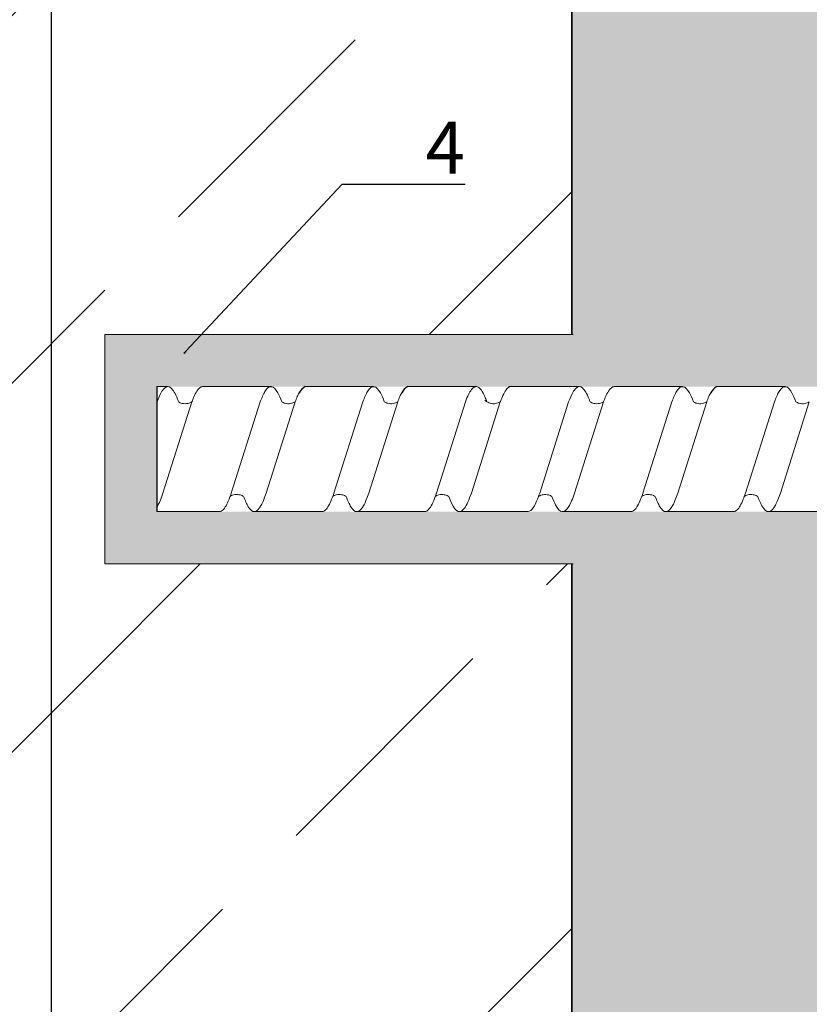
# Model space of a CAD drawing. Units: millimetres. Extents: x -358390 to -165483, y 96743 to 207920.
# Drawn here: x -179302 to -179226, y 204490 to 204585 of the extents above; entities that cross this region are included whole.
import ezdxf
from ezdxf import colors
from ezdxf.entities.mleader import LeaderData, LeaderLine
from ezdxf.enums import TextEntityAlignment as Align
from ezdxf.math import Vec2, Vec3

# ---------------------------------------------------------------- set-up
doc = ezdxf.new("R2010")
doc.units = ezdxf.units.MM
doc.set_wipeout_variables(frame=1)
doc.linetypes.add('VERDECKT', pattern=[9.525, 6.35, -3.175])
doc.layers.add('GIP-Ansichtsfenster', color=9, linetype='Continuous', plot=False)
doc.layers.add('GIP-Bauseits', color=8, linetype='Continuous')
doc.layers.add('GIP-DIM-0', color=12, linetype='Continuous')
doc.styles.add('GIP-Text-45', font='calibri.ttf', dxfattribs={"width": 0.9, "height": 4.5})
doc.styles.get("Standard").update_dxf_attribs({"font": 'calibri.ttf'})

# ---------------------------------------------------------------- blocks, each defined once
blk = doc.blocks.new('*U158')
at = {"linetype": 'ByBlock'}
h = blk.add_hatch(dxfattribs=at)
h.set_pattern_fill('H1INSUN1', color=256, pattern_type=2)
h.set_pattern_definition([(67.38, (1090.13, 739), (3e-06, 100), [26, -1274]), (67.38, (1190.13, 739), (3e-06, 100), [26, -1274]), (67.38, (1290.13, 739), (3e-06, 100), [26, -1274]), (67.38, (1390.13, 739), (3e-06, 100), [26, -1274]), (67.3801, (1490.13, 739), (3e-06, 100), [26, -1274]), (112.249, (1174.13, 739), (-2e-06, 100), [23.77, -2353.203]), (112.249, (1274.13, 739), (-2e-06, 100), [23.77, -2353.203]), (112.249, (1374.13, 739), (-2e-06, 100), [23.77, -2353.203]), (112.249, (1474.13, 739), (-2e-06, 100), [23.77, -2353.203]), (112.249, (1574.13, 739), (-2e-06, 100), [23.77, -2353.203]), (112.249, (1674.13, 739), (-2e-06, 100), [23.77, -2353.203]), (112.249, (1774.13, 739), (-2e-06, 100), [23.77, -2353.203]), (112.249, (1874.13, 739), (-2e-06, 100), [23.77, -2353.203]), (112.249, (1974.13, 739), (-2e-06, 100), [23.77, -2353.203]), (247.751, (1149.13, 761), (-7e-06, 100), [23.77, -2353.203]), (247.751, (1249.13, 761), (-7e-06, 100), [23.77, -2353.203]), (247.751, (1349.13, 761), (-7e-06, 100), [23.77, -2353.203]), (247.751, (1449.13, 761), (-7e-06, 100), [23.77, -2353.203]), (247.751, (1549.13, 761), (-7e-06, 100), [23.77, -2353.203]), (247.751, (1649.13, 761), (-7e-06, 100), [23.77, -2353.203]), (247.751, (1749.13, 761), (-7e-06, 100), [23.77, -2353.203]), (247.751, (1849.13, 761), (-7e-06, 100), [23.77, -2353.203]), (247.751, (1949.13, 761), (-7e-06, 100), [23.77, -2353.203]), (292.62, (1114.13, 763), (-3e-06, 100), [26, -1274]), (292.62, (1214.13, 763), (-3e-06, 100), [26, -1274]), (292.62, (1314.13, 763), (-3e-06, 100), [26, -1274]), (292.62, (1414.13, 763), (-3e-06, 100), [26, -1274]), (292.6199, (1514.13, 763), (-3e-06, 100), [26, -1274]), (81.8699, (1085.132, 722), (5e-06, 100), [7.071, -700.0357]), (68.1986, (1086.132, 729), (-1e-06, 100), [10.77, -527.746]), (68.1986, (1186.132, 729), (-1e-06, 100), [10.77, -527.746]), (291.8014, (1124.132, 739), (1e-06, 100), [10.77, -527.746]), (291.8014, (1224.132, 739), (1e-06, 100), [10.77, -527.746]), (278.1301, (1128.132, 729), (-5e-06, 100), [7.071, -700.0357]), (278.1301, (1085.132, 722), (-5e-06, 100), [7.071, -700.0357]), (296.565, (1086.13, 715), (2e-06, 100), [6.708, -216.8986]), (315, (1089.13, 709), (-7e-15, 100), [7.071, -134.35]), (326.31, (1094.13, 704), (-4e-06, 100), [3.606, -356.95]), (326.31, (1194.13, 704), (-4e-06, 100), [3.606, -356.95]), (326.31, (1294.13, 704), (-4e-06, 100), [3.606, -356.95]), (341.565, (1097.13, 702), (-2e-07, 100), [3.162, -313.065]), (341.565, (1197.13, 702), (-2e-07, 100), [3.162, -313.065]), (341.565, (1297.13, 702), (-2e-07, 100), [3.162, -313.065]), (341.565, (1100.13, 701), (-2e-07, 100), [3.162, -313.065]), (341.565, (1200.13, 701), (-2e-07, 100), [3.162, -313.065]), (341.565, (1300.13, 701), (-2e-07, 100), [3.162, -313.065]), (0, (1103.13, 700), (0, 100), [8, -92]), (18.435, (1111.13, 700), (2e-07, 100), [3.162, -313.065]), (18.435, (1211.13, 700), (2e-07, 100), [3.162, -313.065]), (18.435, (1311.13, 700), (2e-07, 100), [3.162, -313.065]), (18.435, (1114.13, 701), (2e-07, 100), [3.162, -313.065]), (18.435, (1214.13, 701), (2e-07, 100), [3.162, -313.065]), (18.435, (1314.13, 701), (2e-07, 100), [3.162, -313.065]), (33.69, (1117.13, 702), (4e-06, 100), [3.606, -356.95]), (33.69, (1217.13, 702), (4e-06, 100), [3.606, -356.95]), (33.69, (1317.13, 702), (4e-06, 100), [3.606, -356.95]), (45, (1120.13, 704), (7e-15, 100), [7.071, -134.35]), (63.435, (1125.13, 709), (-2e-06, 100), [6.708, -216.8986]), (81.8699, (1128.132, 715), (5e-06, 100), [7.071, -700.0357]), (81.8699, (1135.132, 722), (5e-06, 100), [7.071, -700.0357]), (68.1986, (1136.132, 729), (-1e-06, 100), [10.77, -527.746]), (68.1986, (1236.132, 729), (-1e-06, 100), [10.77, -527.746]), (291.8014, (1174.132, 739), (1e-06, 100), [10.77, -527.746]), (291.8014, (1274.132, 739), (1e-06, 100), [10.77, -527.746]), (278.1301, (1178.132, 729), (-5e-06, 100), [7.071, -700.0357]), (278.1301, (1135.132, 722), (-5e-06, 100), [7.071, -700.0357]), (296.565, (1136.13, 715), (2e-06, 100), [6.708, -216.8986]), (315, (1139.13, 709), (-7e-15, 100), [7.071, -134.35]), (326.31, (1144.13, 704), (-4e-06, 100), [3.606, -356.95]), (326.31, (1244.13, 704), (-4e-06, 100), [3.606, -356.95]), (326.31, (1344.13, 704), (-4e-06, 100), [3.606, -356.95]), (341.565, (1147.13, 702), (-2e-07, 100), [3.162, -313.065]), (341.565, (1247.13, 702), (-2e-07, 100), [3.162, -313.065]), (341.565, (1347.13, 702), (-2e-07, 100), [3.162, -313.065]), (341.565, (1150.13, 701), (-2e-07, 100), [3.162, -313.065]), (341.565, (1250.13, 701), (-2e-07, 100), [3.162, -313.065]), (341.565, (1350.13, 701), (-2e-07, 100), [3.162, -313.065]), (0, (1153.13, 700), (0, 100), [8, -92]), (18.435, (1161.13, 700), (2e-07, 100), [3.162, -313.065]), (18.435, (1261.13, 700), (2e-07, 100), [3.162, -313.065]), (18.435, (1361.13, 700), (2e-07, 100), [3.162, -313.065]), (18.435, (1164.13, 701), (2e-07, 100), [3.162, -313.065]), (18.435, (1264.13, 701), (2e-07, 100), [3.162, -313.065]), (18.435, (1364.13, 701), (2e-07, 100), [3.162, -313.065]), (33.69, (1167.13, 702), (4e-06, 100), [3.606, -356.95]), (33.69, (1267.13, 702), (4e-06, 100), [3.606, -356.95]), (33.69, (1367.13, 702), (4e-06, 100), [3.606, -356.95]), (45, (1170.13, 704), (7e-15, 100), [7.071, -134.35]), (63.435, (1175.13, 709), (-2e-06, 100), [6.708, -216.8986]), (81.8699, (1178.132, 715), (5e-06, 100), [7.071, -700.0357]), (81.8699, (1110.132, 778), (5e-06, 100), [7.071, -700.0357]), (63.435, (1111.13, 785), (-2e-06, 100), [6.708, -216.8986]), (45, (1114.13, 791), (7e-15, 100), [7.071, -134.35]), (33.69, (1119.13, 796), (4e-06, 100), [3.606, -356.95]), (33.69, (1219.13, 796), (4e-06, 100), [3.606, -356.95]), (33.69, (1319.13, 796), (4e-06, 100), [3.606, -356.95]), (18.435, (1122.13, 798), (2e-07, 100), [3.162, -313.065]), (18.435, (1222.13, 798), (2e-07, 100), [3.162, -313.065]), (18.435, (1322.13, 798), (2e-07, 100), [3.162, -313.065]), (18.435, (1125.13, 799), (2e-07, 100), [3.162, -313.065]), (18.435, (1225.13, 799), (2e-07, 100), [3.162, -313.065]), (18.435, (1325.13, 799), (2e-07, 100), [3.162, -313.065]), (0, (1128.13, 800), (0, 100), [8, -92]), (341.565, (1136.13, 800), (-2e-07, 100), [3.162, -313.065]), (341.565, (1236.13, 800), (-2e-07, 100), [3.162, -313.065]), (341.565, (1336.13, 800), (-2e-07, 100), [3.162, -313.065]), (341.565, (1139.13, 799), (-2e-07, 100), [3.162, -313.065]), (341.565, (1239.13, 799), (-2e-07, 100), [3.162, -313.065]), (341.565, (1339.13, 799), (-2e-07, 100), [3.162, -313.065]), (326.31, (1142.13, 798), (-4e-06, 100), [3.606, -356.95]), (326.31, (1242.13, 798), (-4e-06, 100), [3.606, -356.95]), (326.31, (1342.13, 798), (-4e-06, 100), [3.606, -356.95]), (315, (1145.13, 796), (-7e-15, 100), [7.071, -134.35]), (296.565, (1150.13, 791), (2e-06, 100), [6.708, -216.8986]), (278.1301, (1153.132, 785), (-5e-06, 100), [7.071, -700.0357]), (278.1301, (1110.132, 778), (-5e-06, 100), [7.071, -700.0357]), (290.556, (1111.132, 771), (1e-06, 100), [8.544, -845.856]), (290.556, (1211.132, 771), (1e-06, 100), [8.544, -845.856]), (290.556, (1311.132, 771), (1e-06, 100), [8.544, -845.856]), (68.1986, (1149.132, 761), (-1e-06, 100), [10.77, -527.746]), (68.1986, (1249.132, 761), (-1e-06, 100), [10.77, -527.746]), (81.8699, (1153.132, 771), (5e-06, 100), [7.071, -700.0357]), (0, (1082.13, 800), (0, 100), [4, -96]), (341.565, (1086.13, 800), (-2e-07, 100), [3.162, -313.065]), (341.565, (1186.13, 800), (-2e-07, 100), [3.162, -313.065]), (341.565, (1286.13, 800), (-2e-07, 100), [3.162, -313.065]), (341.565, (1089.13, 799), (-2e-07, 100), [3.162, -313.065]), (341.565, (1189.13, 799), (-2e-07, 100), [3.162, -313.065]), (341.565, (1289.13, 799), (-2e-07, 100), [3.162, -313.065]), (326.31, (1092.13, 798), (-4e-06, 100), [3.606, -356.95]), (326.31, (1192.13, 798), (-4e-06, 100), [3.606, -356.95]), (326.31, (1292.13, 798), (-4e-06, 100), [3.606, -356.95]), (315, (1095.13, 796), (-7e-15, 100), [7.071, -134.35]), (296.565, (1100.13, 791), (2e-06, 100), [6.708, -216.8986]), (278.1301, (1103.132, 785), (-5e-06, 100), [7.071, -700.0357]), (69.444, (1100.132, 763), (-1e-06, 100), [8.544, -845.856]), (69.444, (1200.132, 763), (-1e-06, 100), [8.544, -845.856]), (69.444, (1300.132, 763), (-1e-06, 100), [8.544, -845.856]), (81.8699, (1103.132, 771), (5e-06, 100), [7.071, -700.0357]), (81.8699, (1160.132, 778), (5e-06, 100), [7.071, -700.0357]), (63.435, (1161.13, 785), (-2e-06, 100), [6.708, -216.8986]), (45, (1164.13, 791), (7e-15, 100), [7.071, -134.35]), (33.69, (1169.13, 796), (4e-06, 100), [3.606, -356.95]), (33.69, (1269.13, 796), (4e-06, 100), [3.606, -356.95]), (33.69, (1369.13, 796), (4e-06, 100), [3.606, -356.95]), (18.435, (1172.13, 798), (2e-07, 100), [3.162, -313.065]), (18.435, (1272.13, 798), (2e-07, 100), [3.162, -313.065]), (18.435, (1372.13, 798), (2e-07, 100), [3.162, -313.065]), (18.435, (1175.13, 799), (2e-07, 100), [3.162, -313.065]), (18.435, (1275.13, 799), (2e-07, 100), [3.162, -313.065]), (18.435, (1375.13, 799), (2e-07, 100), [3.162, -313.065]), (0, (1178.13, 800), (0, 100), [4, -96]), (278.1301, (1160.132, 778), (-5e-06, 100), [7.071, -700.0357]), (291.8014, (1161.132, 771), (1e-06, 100), [10.77, -527.746]), (291.8014, (1261.132, 771), (1e-06, 100), [10.77, -527.746])])
h.paths.add_polyline_path([(0, 100), (1445.75, 100), (1445.75, 0), (0, 0)])
blk.add_lwpolyline([(0, 100), (1445.75, 100), (1445.75, 0), (0, 0)], close=True)
blk = doc.blocks.new('*U190')
at = {"color": 1}
blk.add_lwpolyline([(0, 0), (-350, 0), (-350, 400), (0, 400)], close=True, dxfattribs=at)
at = {"color": 1, "style": 'GIP-Text-45', "width": 0.9}
blk.add_attdef('BEZEICHNUNG', text='', height=22.5, dxfattribs=at).set_placement((0, 0), align=Align.BOTTOM_RIGHT)
blk = doc.blocks.new('GIP-Rohbau_1')
h = blk.add_hatch()
h.set_pattern_fill('JIS_STN_2.5', color=256, scale=20)
h.paths.add_polyline_path([(5104.812, -1564.653), (4904.812, -1564.653), (4904.812, -2964.653), (5104.812, -2964.653)])
blk.add_lwpolyline([(5104.812, -1564.653), (4904.812, -1564.653), (4904.812, -2964.653), (5104.812, -2964.653)], close=True)
at = {"transparency": 33554687, "xscale": -1, "rotation": 270}
blk.add_blockref('*U158', (5104.812, -2970.403), dxfattribs=at)
at = {"layer": 'GIP-Ansichtsfenster'}
blk.add_blockref('*U190', (5404.812, -3130.464), dxfattribs=at)
blk = doc.blocks.new('Isolink GP-250')
at = {"color": 7, "linetype": 'Continuous', "true_color": 0xffffff}
blk.add_wipeout([(-169375.894, 205484.74), (-169315.894, 205484.74), (-169315.894, 205410.74), (-169375.894, 205410.74), (-169375.894, 205441.467), (-169460.894, 205441.467), (-169460.894, 205436.467), (-169505.894, 205436.467), (-169505.894, 205458.467), (-169460.894, 205458.467), (-169460.894, 205453.467), (-169375.894, 205453.467)], dxfattribs=at)
at = {"layer": 'GIP-Bauseits'}
h = blk.add_hatch(color=256, dxfattribs=at)
h.dxf.hatch_style = 1
h.paths.add_polyline_path([(-169460.894, 205458.467), (-169505.894, 205458.467), (-169505.894, 205436.467), (-169460.894, 205436.467), (-169460.894, 205441.467), (-169500.894, 205441.467), (-169500.894, 205453.467), (-169460.894, 205453.467)])
at = {"color": 0, "linetype": 'Continuous', "lineweight": 0, "extrusion": (5.66554e-16, -1, 0)}
for p, q in [((-169500.894, 205453.467), (-169499.864, 205453.467)), ((-169496.488, 205453.467), (-169489.93, 205453.467)), ((-169486.638, 205453.467), (-169480.074, 205453.467)), ((-169476.776, 205453.467), (-169470.212, 205453.467)), ((-169456.942, 205453.467), (-169450.384, 205453.467)), ((-169500.894, 205441.467), (-169494.882, 205441.467)), ((-169491.59, 205441.467), (-169485.026, 205441.467)), ((-169481.735, 205441.467), (-169475.17, 205441.467)), ((-169471.818, 205441.467), (-169465.253, 205441.467)), ((-169461.9, 205441.467), (-169455.336, 205441.467)), ((-169452.044, 205441.467), (-169445.48, 205441.467)), ((-169442.188, 205441.467), (-169435.624, 205441.467))]:
    blk.add_line(p, q, dxfattribs=at)
blk.add_line((-169500.894, 205453.467), (-169500.894, 205441.467))
at = {"color": 252, "linetype": 'VERDECKT', "lineweight": 0, "extrusion": (5.66554e-16, -1, 0)}
for p, q in [((-169499.864, 205453.467), (-169499.841, 205453.467)), ((-169489.93, 205453.467), (-169489.923, 205453.467)), ((-169480.074, 205453.467), (-169480.068, 205453.467)), ((-169460.318, 205453.467), (-169460.294, 205453.467)), ((-169450.384, 205453.467), (-169450.377, 205453.467)), ((-169440.528, 205453.467), (-169440.522, 205453.467))]:
    blk.add_line(p, q, dxfattribs=at)
at = {"color": 0, "linetype": 'Continuous', "lineweight": 0}
for p, q in [((-169466.859, 205453.467), (-169460.318, 205453.467)), ((-169447.077, 205453.467), (-169440.536, 205453.467)), ((-169500.873, 205452.004), (-169500.894, 205451.936)), ((-169497.521, 205452.003), (-169500.302, 205443.252)), ((-169490.956, 205452.004), (-169493.737, 205443.252)), ((-169487.603, 205452.003), (-169490.385, 205443.252)), ((-169481.1, 205452.004), (-169483.882, 205443.252)), ((-169477.748, 205452.003), (-169480.529, 205443.252)), ((-169471.244, 205452.004), (-169474.026, 205443.252)), ((-169467.892, 205452.003), (-169470.673, 205443.252)), ((-169461.327, 205452.004), (-169464.109, 205443.252)), ((-169457.975, 205452.003), (-169460.756, 205443.252)), ((-169451.41, 205452.004), (-169454.191, 205443.252)), ((-169448.057, 205452.003), (-169450.838, 205443.252)), ((-169441.554, 205452.004), (-169444.336, 205443.252)), ((-169438.201, 205452.003), (-169440.983, 205443.252))]:
    blk.add_line(p, q, dxfattribs=at)
blk.add_lwpolyline([(-169460.894, 205458.467), (-169505.894, 205458.467), (-169505.894, 205436.467), (-169460.894, 205436.467)], dxfattribs=at)
at = {"color": 0}
for points in [[(-169486.632, 205453.467, 0.139056), (-169487.225, 205452.866, -1.423752)], [(-169476.776, 205453.467, 0.139056), (-169477.369, 205452.866, -1.423752)], [(-169466.859, 205453.467, 0.180562), (-169467.113, 205453.375, -1.423752)], [(-169447.086, 205453.467, 0.139056), (-169447.679, 205452.866, -1.423752)]]:
    blk.add_lwpolyline(points, format="xyb", dxfattribs=at)
at = {"color": 0, "linetype": 'Continuous', "lineweight": 0}
for points, knots in [([(-169498.808, 205452.004), (-169498.841, 205452.094), (-169498.875, 205452.181), (-169499.121, 205452.797), (-169499.332, 205453.164), (-169499.752, 205453.516), (-169499.958, 205453.508), (-169500.269, 205453.222), (-169500.373, 205453.082), (-169500.609, 205452.665), (-169500.741, 205452.364), (-169500.873, 205452.004)], [132.367136, 132.367136, 132.367136, 132.367136, 132.787036, 132.787036, 135.483879, 135.483879, 138.109216, 138.109216, 139.426247, 139.426247, 141.102613, 141.102613, 141.102613, 141.102613]), ([(-169497.518, 205452.01), (-169497.491, 205452.084), (-169497.464, 205452.155), (-169497.222, 205452.768), (-169497.01, 205453.146), (-169496.693, 205453.422), (-169496.59, 205453.467), (-169496.488, 205453.467)], [321.242702, 321.242702, 321.242702, 321.242702, 321.583421, 321.583421, 324.299534, 324.299534, 325.601106, 325.601106, 325.601106, 325.601106]), ([(-169488.892, 205452.006), (-169489.018, 205452.351), (-169489.145, 205452.642), (-169489.469, 205453.226), (-169489.664, 205453.426), (-169490.075, 205453.5), (-169490.288, 205453.341), (-169490.654, 205452.751), (-169490.805, 205452.417), (-169490.956, 205452.004)], [90.397848, 90.397848, 90.397848, 90.397848, 92.005996, 92.005996, 94.497429, 94.497429, 97.213889, 97.213889, 99.133181, 99.133181, 99.133181, 99.133181]), ([(-169487.603, 205452.004), (-169487.536, 205452.188), (-169487.468, 205452.356), (-169487.342, 205452.641), (-169487.284, 205452.76), (-169487.225, 205452.866)], [363.201659, 363.201659, 363.201659, 363.201659, 364.056181, 364.056181, 364.798776, 364.798776, 364.798776, 364.798776]), ([(-169479.036, 205452.006), (-169479.163, 205452.351), (-169479.289, 205452.642), (-169479.613, 205453.226), (-169479.808, 205453.426), (-169480.219, 205453.5), (-169480.432, 205453.341), (-169480.798, 205452.751), (-169480.949, 205452.417), (-169481.1, 205452.004)], [90.397848, 90.397848, 90.397848, 90.397848, 92.005996, 92.005996, 94.497429, 94.497429, 97.213889, 97.213889, 99.133181, 99.133181, 99.133181, 99.133181]), ([(-169477.747, 205452.004), (-169477.68, 205452.188), (-169477.613, 205452.356), (-169477.486, 205452.641), (-169477.428, 205452.76), (-169477.369, 205452.866)], [363.201659, 363.201659, 363.201659, 363.201659, 364.056181, 364.056181, 364.798776, 364.798776, 364.798776, 364.798776]), ([(-169469.182, 205452.011), (-169469.251, 205452.198), (-169469.319, 205452.369), (-169469.603, 205453.006), (-169469.817, 205453.311), (-169470.244, 205453.529), (-169470.453, 205453.446), (-169470.858, 205452.931), (-169471.05, 205452.533), (-169471.244, 205452.004)], [174.347779, 174.347779, 174.347779, 174.347779, 175.220621, 175.220621, 177.945269, 177.945269, 180.622745, 180.622745, 183.075917, 183.075917, 183.075917, 183.075917]), ([(-169467.891, 205452.004), (-169467.887, 205452.015), (-169467.883, 205452.027), (-169467.671, 205452.599), (-169467.466, 205453.008), (-169467.21, 205453.296), (-169467.161, 205453.341), (-169467.113, 205453.375)], [279.263531, 279.263531, 279.263531, 279.263531, 279.316305, 279.316305, 281.942031, 281.942031, 282.556323, 282.556323, 282.556323, 282.556323]), ([(-169459.262, 205452.004), (-169459.295, 205452.094), (-169459.328, 205452.181), (-169459.575, 205452.797), (-169459.786, 205453.164), (-169460.206, 205453.516), (-169460.412, 205453.508), (-169460.723, 205453.222), (-169460.827, 205453.082), (-169461.063, 205452.665), (-169461.195, 205452.364), (-169461.327, 205452.004)], [132.367136, 132.367136, 132.367136, 132.367136, 132.787036, 132.787036, 135.483879, 135.483879, 138.109216, 138.109216, 139.426247, 139.426247, 141.102613, 141.102613, 141.102613, 141.102613]), ([(-169457.972, 205452.01), (-169457.945, 205452.084), (-169457.918, 205452.155), (-169457.676, 205452.768), (-169457.464, 205453.146), (-169457.146, 205453.422), (-169457.044, 205453.467), (-169456.942, 205453.467)], [321.242702, 321.242702, 321.242702, 321.242702, 321.583421, 321.583421, 324.299534, 324.299534, 325.601106, 325.601106, 325.601106, 325.601106]), ([(-169449.346, 205452.006), (-169449.472, 205452.351), (-169449.599, 205452.642), (-169449.923, 205453.226), (-169450.118, 205453.426), (-169450.529, 205453.5), (-169450.742, 205453.341), (-169451.108, 205452.751), (-169451.259, 205452.417), (-169451.41, 205452.004)], [90.397848, 90.397848, 90.397848, 90.397848, 92.005996, 92.005996, 94.497429, 94.497429, 97.213889, 97.213889, 99.133181, 99.133181, 99.133181, 99.133181]), ([(-169448.057, 205452.004), (-169447.99, 205452.188), (-169447.922, 205452.356), (-169447.796, 205452.641), (-169447.738, 205452.76), (-169447.679, 205452.866)], [363.201659, 363.201659, 363.201659, 363.201659, 364.056181, 364.056181, 364.798776, 364.798776, 364.798776, 364.798776]), ([(-169439.49, 205452.006), (-169439.616, 205452.351), (-169439.743, 205452.642), (-169440.067, 205453.226), (-169440.262, 205453.426), (-169440.673, 205453.5), (-169440.886, 205453.341), (-169441.252, 205452.751), (-169441.403, 205452.417), (-169441.554, 205452.004)], [90.397848, 90.397848, 90.397848, 90.397848, 92.005996, 92.005996, 94.497429, 94.497429, 97.213889, 97.213889, 99.133181, 99.133181, 99.133181, 99.133181]), ([(-169497.518, 205452.01), (-169497.528, 205452.004), (-169497.539, 205451.997), (-169497.646, 205451.936), (-169497.774, 205451.883), (-169498.082, 205451.819), (-169498.28, 205451.822), (-169498.592, 205451.891), (-169498.718, 205451.949), (-169498.809, 205452.004)], [9.020161, 9.020161, 9.020161, 9.020161, 9.093266, 9.093266, 9.723394, 9.723394, 10.515485, 10.515485, 11.188369, 11.188369, 11.188369, 11.188369]), ([(-169487.603, 205452.003), (-169487.614, 205451.996), (-169487.625, 205451.99), (-169487.739, 205451.924), (-169487.882, 205451.868), (-169488.209, 205451.813), (-169488.404, 205451.823), (-169488.695, 205451.9), (-169488.808, 205451.953), (-169488.891, 205452.006)], [9.08376, 9.08376, 9.08376, 9.08376, 9.166324, 9.166324, 9.883906, 9.883906, 10.682682, 10.682682, 11.309341, 11.309341, 11.309341, 11.309341]), ([(-169477.747, 205452.003), (-169477.758, 205451.996), (-169477.769, 205451.99), (-169477.883, 205451.924), (-169478.027, 205451.868), (-169478.353, 205451.813), (-169478.548, 205451.823), (-169478.839, 205451.9), (-169478.952, 205451.953), (-169479.036, 205452.006)], [9.08376, 9.08376, 9.08376, 9.08376, 9.166324, 9.166324, 9.883906, 9.883906, 10.682682, 10.682682, 11.309341, 11.309341, 11.309341, 11.309341]), ([(-169467.891, 205452.004), (-169467.905, 205451.995), (-169467.92, 205451.987), (-169468.038, 205451.922), (-169468.181, 205451.868), (-169468.504, 205451.817), (-169468.69, 205451.827), (-169468.941, 205451.893), (-169469.025, 205451.926), (-169469.171, 205452.001), (-169469.231, 205452.042), (-169469.341, 205452.128), (-169469.368, 205452.163), (-169469.374, 205452.169), (-169469.374, 205452.17), (-169469.374, 205452.17)], [9.080037, 9.080037, 9.080037, 9.080037, 9.182598, 9.182598, 9.87058, 9.87058, 10.63573, 10.63573, 11.061373, 11.061373, 11.494255, 11.494255, 12.149609, 12.149609, 12.231452, 12.231452, 12.231452, 12.231452]), ([(-169457.972, 205452.01), (-169457.982, 205452.004), (-169457.993, 205451.997), (-169458.1, 205451.936), (-169458.227, 205451.883), (-169458.536, 205451.819), (-169458.733, 205451.822), (-169459.046, 205451.891), (-169459.172, 205451.949), (-169459.263, 205452.004)], [9.020161, 9.020161, 9.020161, 9.020161, 9.093266, 9.093266, 9.723394, 9.723394, 10.515485, 10.515485, 11.188369, 11.188369, 11.188369, 11.188369]), ([(-169448.057, 205452.003), (-169448.068, 205451.996), (-169448.079, 205451.99), (-169448.193, 205451.924), (-169448.336, 205451.868), (-169448.662, 205451.813), (-169448.858, 205451.823), (-169449.149, 205451.9), (-169449.262, 205451.953), (-169449.345, 205452.006)], [9.08376, 9.08376, 9.08376, 9.08376, 9.166324, 9.166324, 9.883906, 9.883906, 10.682682, 10.682682, 11.309341, 11.309341, 11.309341, 11.309341]), ([(-169438.201, 205452.003), (-169438.212, 205451.996), (-169438.223, 205451.99), (-169438.337, 205451.924), (-169438.481, 205451.868), (-169438.807, 205451.813), (-169439.002, 205451.823), (-169439.293, 205451.9), (-169439.406, 205451.953), (-169439.489, 205452.006)], [9.08376, 9.08376, 9.08376, 9.08376, 9.166324, 9.166324, 9.883906, 9.883906, 10.682682, 10.682682, 11.309341, 11.309341, 11.309341, 11.309341]), ([(-169500.894, 205441.896), (-169500.884, 205441.912), (-169500.874, 205441.928), (-169500.676, 205442.249), (-169500.49, 205442.692), (-169500.302, 205443.252)], [306.953583, 306.953583, 306.953583, 306.953583, 307.079975, 307.079975, 309.462573, 309.462573, 309.462573, 309.462573]), ([(-169493.737, 205443.252), (-169493.809, 205443.037), (-169493.882, 205442.838), (-169494.149, 205442.173), (-169494.342, 205441.827), (-169494.652, 205441.524), (-169494.767, 205441.467), (-169494.882, 205441.467)], [110.904428, 110.904428, 110.904428, 110.904428, 111.82231, 111.82231, 114.283116, 114.283116, 115.748291, 115.748291, 115.748291, 115.748291]), ([(-169492.56, 205442.926), (-169492.409, 205442.515), (-169492.259, 205442.182), (-169491.907, 205441.616), (-169491.709, 205441.456), (-169491.294, 205441.48), (-169491.082, 205441.689), (-169490.706, 205442.376), (-169490.546, 205442.771), (-169490.385, 205443.252)], [342.221747, 342.221747, 342.221747, 342.221747, 344.136926, 344.136926, 346.671343, 346.671343, 349.384822, 349.384822, 351.430629, 351.430629, 351.430629, 351.430629]), ([(-169483.881, 205443.252), (-169483.954, 205443.037), (-169484.026, 205442.838), (-169484.293, 205442.173), (-169484.486, 205441.827), (-169484.796, 205441.524), (-169484.911, 205441.467), (-169485.026, 205441.467)], [110.904428, 110.904428, 110.904428, 110.904428, 111.82231, 111.82231, 114.283116, 114.283116, 115.748291, 115.748291, 115.748291, 115.748291]), ([(-169482.704, 205442.926), (-169482.554, 205442.515), (-169482.403, 205442.182), (-169482.052, 205441.616), (-169481.853, 205441.456), (-169481.439, 205441.48), (-169481.226, 205441.689), (-169480.85, 205442.376), (-169480.69, 205442.771), (-169480.529, 205443.252)], [342.221747, 342.221747, 342.221747, 342.221747, 344.136926, 344.136926, 346.671343, 346.671343, 349.384822, 349.384822, 351.430629, 351.430629, 351.430629, 351.430629]), ([(-169474.026, 205443.252), (-169474.035, 205443.224), (-169474.045, 205443.196), (-169474.268, 205442.542), (-169474.481, 205442.071), (-169474.854, 205441.574), (-169475.012, 205441.467), (-169475.17, 205441.467)], [194.845177, 194.845177, 194.845177, 194.845177, 194.964689, 194.964689, 197.681199, 197.681199, 199.690649, 199.690649, 199.690649, 199.690649]), ([(-169472.85, 205442.932), (-169472.761, 205442.686), (-169472.671, 205442.468), (-169472.369, 205441.837), (-169472.159, 205441.569), (-169471.739, 205441.414), (-169471.532, 205441.523), (-169471.218, 205441.958), (-169471.113, 205442.148), (-169470.896, 205442.627), (-169470.784, 205442.919), (-169470.673, 205443.252)], [258.276375, 258.276375, 258.276375, 258.276375, 259.418352, 259.418352, 262.098654, 262.098654, 264.741416, 264.741416, 266.071766, 266.071766, 267.490043, 267.490043, 267.490043, 267.490043]), ([(-169464.108, 205443.252), (-169464.305, 205442.667), (-169464.5, 205442.21), (-169464.882, 205441.615), (-169465.067, 205441.467), (-169465.253, 205441.467)], [152.875422, 152.875422, 152.875422, 152.875422, 155.362806, 155.362806, 157.721765, 157.721765, 157.721765, 157.721765]), ([(-169462.931, 205442.926), (-169462.814, 205442.607), (-169462.698, 205442.336), (-169462.366, 205441.713), (-169462.154, 205441.493), (-169461.732, 205441.446), (-169461.526, 205441.608), (-169461.13, 205442.249), (-169460.944, 205442.692), (-169460.756, 205443.252)], [300.25461, 300.25461, 300.25461, 300.25461, 301.737066, 301.737066, 304.45206, 304.45206, 307.079975, 307.079975, 309.462573, 309.462573, 309.462573, 309.462573]), ([(-169454.191, 205443.252), (-169454.263, 205443.037), (-169454.336, 205442.838), (-169454.603, 205442.173), (-169454.796, 205441.827), (-169455.106, 205441.524), (-169455.221, 205441.467), (-169455.336, 205441.467)], [110.904428, 110.904428, 110.904428, 110.904428, 111.82231, 111.82231, 114.283116, 114.283116, 115.748291, 115.748291, 115.748291, 115.748291]), ([(-169453.014, 205442.926), (-169452.863, 205442.515), (-169452.713, 205442.182), (-169452.361, 205441.616), (-169452.163, 205441.456), (-169451.748, 205441.48), (-169451.536, 205441.689), (-169451.16, 205442.376), (-169451, 205442.771), (-169450.838, 205443.252)], [342.221747, 342.221747, 342.221747, 342.221747, 344.136926, 344.136926, 346.671343, 346.671343, 349.384822, 349.384822, 351.430629, 351.430629, 351.430629, 351.430629]), ([(-169444.335, 205443.252), (-169444.408, 205443.037), (-169444.48, 205442.838), (-169444.747, 205442.173), (-169444.94, 205441.827), (-169445.25, 205441.524), (-169445.365, 205441.467), (-169445.48, 205441.467)], [110.904428, 110.904428, 110.904428, 110.904428, 111.82231, 111.82231, 114.283116, 114.283116, 115.748291, 115.748291, 115.748291, 115.748291]), ([(-169443.158, 205442.926), (-169443.007, 205442.515), (-169442.857, 205442.182), (-169442.506, 205441.616), (-169442.307, 205441.456), (-169441.893, 205441.48), (-169441.68, 205441.689), (-169441.304, 205442.376), (-169441.144, 205442.771), (-169440.983, 205443.252)], [342.221747, 342.221747, 342.221747, 342.221747, 344.136926, 344.136926, 346.671343, 346.671343, 349.384822, 349.384822, 351.430629, 351.430629, 351.430629, 351.430629]), ([(-169493.849, 205442.931), (-169493.884, 205442.836), (-169493.919, 205442.744), (-169494.149, 205442.173), (-169494.342, 205441.827), (-169494.652, 205441.524), (-169494.767, 205441.467), (-169494.882, 205441.467)], [111.378941, 111.378941, 111.378941, 111.378941, 111.82231, 111.82231, 114.283116, 114.283116, 115.748291, 115.748291, 115.748291, 115.748291]), ([(-169493.849, 205442.931), (-169493.836, 205442.94), (-169493.822, 205442.948), (-169493.704, 205443.014), (-169493.556, 205443.071), (-169493.229, 205443.12), (-169493.047, 205443.109), (-169492.758, 205443.033), (-169492.645, 205442.98), (-169492.56, 205442.926)], [9.052644, 9.052644, 9.052644, 9.052644, 9.155151, 9.155151, 9.882373, 9.882373, 10.645871, 10.645871, 11.273937, 11.273937, 11.273937, 11.273937]), ([(-169483.993, 205442.931), (-169484.028, 205442.836), (-169484.063, 205442.744), (-169484.293, 205442.173), (-169484.486, 205441.827), (-169484.796, 205441.524), (-169484.911, 205441.467), (-169485.026, 205441.467)], [111.378941, 111.378941, 111.378941, 111.378941, 111.82231, 111.82231, 114.283116, 114.283116, 115.748291, 115.748291, 115.748291, 115.748291]), ([(-169483.993, 205442.931), (-169483.98, 205442.94), (-169483.966, 205442.948), (-169483.848, 205443.014), (-169483.7, 205443.071), (-169483.373, 205443.12), (-169483.191, 205443.109), (-169482.902, 205443.033), (-169482.789, 205442.98), (-169482.705, 205442.926)], [9.052644, 9.052644, 9.052644, 9.052644, 9.155151, 9.155151, 9.882373, 9.882373, 10.645871, 10.645871, 11.273937, 11.273937, 11.273937, 11.273937]), ([(-169474.137, 205442.931), (-169474.124, 205442.94), (-169474.11, 205442.948), (-169473.992, 205443.014), (-169473.844, 205443.071), (-169473.518, 205443.12), (-169473.336, 205443.109), (-169473.046, 205443.033), (-169472.933, 205442.98), (-169472.849, 205442.926)], [9.052644, 9.052644, 9.052644, 9.052644, 9.155151, 9.155151, 9.882373, 9.882373, 10.645871, 10.645871, 11.273937, 11.273937, 11.273937, 11.273937]), ([(-169464.22, 205442.931), (-169464.207, 205442.939), (-169464.193, 205442.947), (-169464.075, 205443.014), (-169463.927, 205443.07), (-169463.6, 205443.119), (-169463.418, 205443.108), (-169463.128, 205443.033), (-169463.016, 205442.979), (-169462.931, 205442.926)], [9.052644, 9.052644, 9.052644, 9.052644, 9.155151, 9.155151, 9.882373, 9.882373, 10.645871, 10.645871, 11.273937, 11.273937, 11.273937, 11.273937]), ([(-169454.303, 205442.931), (-169454.338, 205442.836), (-169454.373, 205442.744), (-169454.603, 205442.173), (-169454.796, 205441.827), (-169455.106, 205441.524), (-169455.221, 205441.467), (-169455.336, 205441.467)], [111.378941, 111.378941, 111.378941, 111.378941, 111.82231, 111.82231, 114.283116, 114.283116, 115.748291, 115.748291, 115.748291, 115.748291]), ([(-169454.303, 205442.931), (-169454.29, 205442.94), (-169454.276, 205442.948), (-169454.158, 205443.014), (-169454.01, 205443.071), (-169453.683, 205443.12), (-169453.501, 205443.109), (-169453.211, 205443.033), (-169453.099, 205442.98), (-169453.014, 205442.926)], [9.052644, 9.052644, 9.052644, 9.052644, 9.155151, 9.155151, 9.882373, 9.882373, 10.645871, 10.645871, 11.273937, 11.273937, 11.273937, 11.273937]), ([(-169444.447, 205442.931), (-169444.482, 205442.836), (-169444.517, 205442.744), (-169444.747, 205442.173), (-169444.94, 205441.827), (-169445.25, 205441.524), (-169445.365, 205441.467), (-169445.48, 205441.467)], [111.378941, 111.378941, 111.378941, 111.378941, 111.82231, 111.82231, 114.283116, 114.283116, 115.748291, 115.748291, 115.748291, 115.748291]), ([(-169444.447, 205442.931), (-169444.434, 205442.94), (-169444.42, 205442.948), (-169444.302, 205443.014), (-169444.154, 205443.071), (-169443.827, 205443.12), (-169443.645, 205443.109), (-169443.356, 205443.033), (-169443.243, 205442.98), (-169443.159, 205442.926)], [9.052644, 9.052644, 9.052644, 9.052644, 9.155151, 9.155151, 9.882373, 9.882373, 10.645871, 10.645871, 11.273937, 11.273937, 11.273937, 11.273937])]:
    blk.add_open_spline(points, degree=3, knots=knots, dxfattribs=at)
blk = doc.blocks.new('*U216')
blk.add_blockref('Isolink GP-250', (-487.964, -392.031))
blk = doc.blocks.new('_Dot')
blk.add_hatch(color=0).paths.add_polyline_path([(-0.5, 0, 1), (0.5, 0, 1)])
at = {"color": 0}
blk.add_line((-1, 0), (-0.5, 0), dxfattribs=at)

msp = doc.modelspace()

# ---------------------------------------------------------------- block references
at = {"layer": 'GIP-Bauseits', "color": 1}
msp.add_blockref('GIP-Rohbau_1', (-184353.966, 207408.634), dxfattribs=at)

# ---------------------------------------------------------------- next in the draw order: block references
msp.add_blockref('*U216', (-9300.167, -511.728))

# ---------------------------------------------------------------- next in the draw order: leaders
at = {"layer": 'GIP-DIM-0'}
ml = msp.add_multileader_mtext('Standard', dxfattribs=at)
ml.set_content('4', color=142)
ml.set_leader_properties(color=256, linetype='ByLayer', lineweight=-1)
ml.set_arrow_properties(name='DOT')
ml.build(insert=Vec2(0, 0))
ml.multileader.update_dxf_attribs({"text_left_attachment_type": 6, "text_right_attachment_type": 6, "dogleg_length": 2, "arrow_head_size": 0.2, "scale": 2})
ctx = ml.context
ctx.base_point, ctx.scale, ctx.char_height, ctx.arrow_head_size, ctx.landing_gap_size, ctx.plane_origin = Vec3(-179267.219, 204569.152), 2, 5, 0.2, 4, Vec3(-171857.792, 208647.774)
ctx.left_attachment, ctx.right_attachment = 6, 6
notes = []
notes.append((ctx, [(1, (1, 1, 0), (-179271.219, 204569.152), (1, 0), 4, [(0, [(-179286.361, 204552.952)], 0, [])])]))
ctx.mtext.insert, ctx.mtext.flow_direction = Vec3(-179263.219, 204575.152), 5
ctx.mtext.has_bg_fill, ctx.mtext.bg_color, ctx.mtext.bg_scale_factor, ctx.mtext.bg_transparency, ctx.mtext.use_window_bg_color = 1, -1027028792, 1.5, 0, 1
for ctx, leaders in notes:
    for number, flags, end, landing, length, lines in leaders:
        leader = LeaderData()
        leader.index, (leader.has_last_leader_line, leader.has_dogleg_vector, leader.attachment_direction) = number, flags
        leader.last_leader_point, leader.dogleg_vector, leader.dogleg_length = Vec3(end), Vec3(landing), length
        for number, points, colour, breaks in lines:
            line = LeaderLine()
            line.index, line.vertices, line.color, line.breaks = number, Vec3.list(points), colors.encode_raw_color(colour), breaks
            leader.lines.append(line)
        ctx.leaders.append(leader)

doc.saveas('drawing.dxf')
